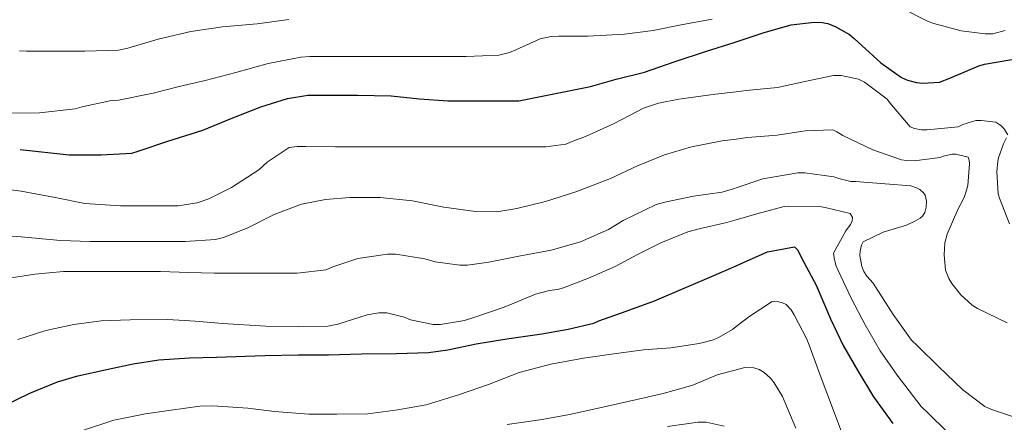
# Model space of a CAD drawing. Units: metres. Extents: x 558809 to 563290, y 4728290 to 4731299.
# Drawn here: x 562728 to 562921, y 4729781 to 4729860 of the extents above; entities that cross this region are included whole.
import ezdxf

# ---------------------------------------------------------------- set-up
doc = ezdxf.new("R2010")
doc.units = ezdxf.units.M
doc.header["$MEASUREMENT"] = 0
doc.layers.add('Level 4', color=36, linetype='Continuous', lineweight=30)
doc.layers.add('Level 5', color=36, linetype='Continuous', lineweight=0)

msp = doc.modelspace()

# ---------------------------------------------------------------- linework, layer by layer
at = {"layer": 'Level 4', "color": 36, "linetype": 'Continuous', "lineweight": 30}
for points in [[(562727.73, 4729834.67, 750.01), (562737.34, 4729833.64, 750.01), (562743.63, 4729833.66, 750.01), (562749.69, 4729833.98, 750.01), (562750.89, 4729834.33, 750.01), (562756.71, 4729836.3, 750.01), (562763.63, 4729838.51, 750.01), (562769.16, 4729840.8, 750.01), (562775, 4729843.08, 750.01), (562780.23, 4729844.72, 750.01), (562784.23, 4729845.34, 750.01), (562787, 4729845.35, 750.01), (562794.01, 4729845.35, 750.01), (562800.63, 4729845.26, 750.01), (562806.22, 4729844.62, 750.01), (562811.75, 4729844.23, 750.01), (562819.29, 4729844.23, 750.01), (562825.71, 4729844.23, 750.01), (562839.82, 4729847.1, 750.01), (562844.86, 4729848.51, 750.01), (562850.39, 4729849.87, 750.01), (562856.27, 4729851.95, 750.01), (562862.6, 4729854.01, 750.01), (562868.01, 4729855.72, 750.01), (562868.42, 4729855.86, 750.01), (562873.93, 4729857.69, 750.01), (562879.21, 4729859.18, 750.01), (562883.74, 4729859.69, 750.01), (562885.35, 4729859.66, 750.01), (562886.43, 4729859.45, 750.01), (562887.99, 4729858.83, 750.01), (562890.68, 4729857.31, 750.01), (562891.63, 4729856.52, 750.01), (562896.84, 4729851.72, 750.01), (562900.94, 4729848.84, 750.01), (562902.11, 4729848.31, 750.01), (562903.88, 4729847.85, 750.01), (562905.07, 4729847.75, 750.01), (562908.35, 4729847.9, 750.01), (562910.39, 4729848.7, 750.01), (562916.14, 4729851.16, 750.01), (562917.23, 4729851.43, 750.01), (562922.57, 4729852.39, 750.01)], [(562724.25, 4729784.11, 725.01), (562729.61, 4729786.75, 725.01), (562735.02, 4729789.02, 725.01), (562739.02, 4729790.14, 725.01), (562745.02, 4729791.47, 725.01), (562749.95, 4729792.54, 725.01), (562754.99, 4729793.35, 725.01), (562761.02, 4729793.71, 725.01), (562766.31, 4729793.85, 725.01), (562773.87, 4729794.12, 725.01), (562775.82, 4729794.2, 725.01), (562782.39, 4729794.31, 725.01), (562788.3, 4729794.31, 725.01), (562794.81, 4729794.49, 725.01), (562801.69, 4729794.57, 725.01), (562807.93, 4729794.73, 725.01), (562811.75, 4729795.31, 725.01), (562817.32, 4729796.46, 725.01), (562823.34, 4729797.43, 725.01), (562830.22, 4729798.46, 725.01), (562835.42, 4729799.32, 725.01), (562840.44, 4729800.52, 725.01), (562841.43, 4729801, 725.01), (562846.83, 4729802.87, 725.01), (562852.38, 4729804.91, 725.01), (562858.67, 4729807.63, 725.01), (562864.01, 4729809.88, 725.01), (562868.42, 4729811.83, 725.01), (562869.42, 4729812.27, 725.01), (562874.57, 4729814.54, 725.01), (562879.91, 4729815.53, 725.01), (562880.54, 4729814.86, 725.01), (562881.24, 4729813.37, 725.01), (562884.14, 4729807.98, 725.01), (562886.95, 4729801.39, 725.01), (562889.43, 4729796.11, 725.01), (562892.36, 4729791.13, 725.01), (562895.4, 4729786.01, 725.01), (562899.21, 4729780.83, 725.01)]]:
    msp.add_polyline3d(points, dxfattribs=at)
at = {"layer": 'Level 5', "color": 36, "linetype": 'Continuous', "lineweight": 0}
for points in [[(562901.12, 4729862.41, 755.01), (562906.13, 4729859.83, 755.01), (562907.29, 4729859.49, 755.01), (562912.65, 4729858.01, 755.01), (562917.33, 4729857.43, 755.01), (562918.88, 4729857.43, 755.01), (562921.29, 4729858.09, 755.01)], [(562725.77, 4729841.85, 755.01), (562731.53, 4729841.88, 755.01), (562738.51, 4729842.71, 755.01), (562739.88, 4729843.07, 755.01), (562745.31, 4729844.25, 755.01), (562747.05, 4729844.39, 755.01), (562753.82, 4729845.74, 755.01), (562758.97, 4729847.08, 755.01), (562764.08, 4729848.25, 755.01), (562770.12, 4729849.85, 755.01), (562776.48, 4729851.58, 755.01), (562782.89, 4729852.86, 755.01), (562784.61, 4729852.97, 755.01), (562791.18, 4729852.98, 755.01), (562797.2, 4729852.98, 755.01), (562803.53, 4729852.97, 755.01), (562809.49, 4729852.95, 755.01), (562815.33, 4729852.95, 755.01), (562821.76, 4729853.21, 755.01), (562823.89, 4729853.75, 755.01), (562825.13, 4729854.28, 755.01), (562829.9, 4729856.44, 755.01), (562832.05, 4729856.92, 755.01), (562833.55, 4729856.95, 755.01), (562839.28, 4729856.95, 755.01), (562846.46, 4729857.38, 755.01), (562852.09, 4729858.07, 755.01), (562857.63, 4729859.18, 755.01), (562863.73, 4729860.31, 755.01)], [(562727.58, 4729854.07, 760.01), (562728.96, 4729854.03, 760.01), (562733.98, 4729854.03, 760.01), (562740.4, 4729854.03, 760.01), (562747.02, 4729854.23, 760.01), (562748.86, 4729854.59, 760.01), (562754.83, 4729856.36, 760.01), (562761.28, 4729857.9, 760.01), (562767.47, 4729858.78, 760.01), (562774.29, 4729859.4, 760.01), (562780.54, 4729860.22, 760.01)], [(562764.76, 4729824.97, 745.01), (562769.24, 4729827.21, 745.01), (562774.6, 4729830.65, 745.01), (562776.25, 4729832.18, 745.01), (562780.57, 4729835.06, 745.01), (562782.12, 4729835.3, 745.01), (562783.79, 4729835.3, 745.01), (562789.66, 4729835.21, 745.01), (562796.38, 4729835.21, 745.01), (562805, 4729835.21, 745.01), (562811.87, 4729835.21, 745.01), (562818.75, 4729835.21, 745.01), (562825.95, 4729835.21, 745.01), (562831.02, 4729835.21, 745.01), (562834.97, 4729835.72, 745.01), (562836.54, 4729836.36, 745.01), (562838.81, 4729837.22, 745.01), (562844.46, 4729839.77, 745.01), (562850.24, 4729842.82, 745.01), (562853.18, 4729843.82, 745.01), (562857.18, 4729844.6, 745.01), (562864.33, 4729845.56, 745.01), (562868.42, 4729846.03, 745.01), (562870.41, 4729846.26, 745.01), (562876.54, 4729846.86, 745.01), (562881.93, 4729848.05, 745.01), (562887.53, 4729849.22, 745.01), (562889.04, 4729849.21, 745.01), (562892.48, 4729848.52, 745.01), (562893.66, 4729847.91, 745.01), (562898.11, 4729844.6, 745.01), (562898.64, 4729843.88, 745.01), (562902.61, 4729839.14, 745.01), (562903.45, 4729838.81, 745.01), (562904.86, 4729838.53, 745.01), (562905.97, 4729838.52, 745.01), (562912.08, 4729839.16, 745.01), (562912.99, 4729839.61, 745.01), (562915.5, 4729840.39, 745.01), (562916.54, 4729840.41, 745.01), (562919.47, 4729840.04, 745.01), (562920.45, 4729839.37, 745.01), (562921.04, 4729838.84, 745.01), (562921.79, 4729837.57, 745.01)], [(562722.24, 4729817.87, 740.01), (562727.88, 4729817.51, 740.01), (562735.63, 4729816.78, 740.01), (562741.45, 4729816.59, 740.01), (562746.7, 4729816.59, 740.01), (562752.88, 4729816.59, 740.01), (562760.16, 4729816.59, 740.01), (562766.08, 4729816.98, 740.01), (562767.66, 4729817.37, 740.01), (562772.43, 4729819.3, 740.01), (562777.66, 4729821.9, 740.01), (562782.99, 4729823.9, 740.01), (562787.74, 4729824.87, 740.01), (562792.51, 4729825.26, 740.01), (562798.43, 4729825.24, 740.01), (562804.81, 4729824.58, 740.01), (562810.94, 4729823.37, 740.01), (562817.2, 4729822.47, 740.01), (562821.37, 4729822.42, 740.01), (562825.32, 4729823.08, 740.01), (562830.92, 4729824.46, 740.01), (562836.89, 4729826.34, 740.01), (562843.71, 4729828.97, 740.01), (562849.04, 4729831.48, 740.01), (562854.32, 4729833.64, 740.01), (562859.66, 4729835.18, 740.01), (562865.68, 4729836.36, 740.01), (562868.42, 4729836.72, 740.01), (562870.65, 4729837.02, 740.01), (562876.45, 4729837.48, 740.01)], [(562876.45, 4729837.48, 740.01), (562881.98, 4729838.36, 740.01), (562887.42, 4729838.53, 740.01), (562888.22, 4729838.17, 740.01), (562889.41, 4729837.41, 740.01), (562895.26, 4729834.63, 740.01), (562900.93, 4729832.65, 740.01), (562901.9, 4729832.5, 740.01), (562903.37, 4729832.47, 740.01), (562908.49, 4729833.11, 740.01), (562909.15, 4729833.35, 740.01), (562910.89, 4729833.73, 740.01), (562911.61, 4729833.78, 740.01), (562914.03, 4729833.17, 740.01), (562914.22, 4729832.55, 740.01), (562914.25, 4729831.89, 740.01), (562913.92, 4729827.62, 740.01), (562913.71, 4729826.66, 740.01), (562913.21, 4729825.27, 740.01), (562911.98, 4729822.9, 740.01), (562909.87, 4729818.02, 740.01), (562909.45, 4729816.34, 740.01), (562909.29, 4729813.99, 740.01), (562909.58, 4729810.93, 740.01), (562910.24, 4729809.29, 740.01), (562910.8, 4729808.33, 740.01), (562912.54, 4729806.1, 740.01), (562914.77, 4729804.1, 740.01), (562915.87, 4729803.4, 740.01), (562921.68, 4729800.57, 740.01)], [(562921.57, 4729836.95, 745.01), (562920.96, 4729835.78, 745.01), (562919.98, 4729833.06, 745.01), (562919.84, 4729832.41, 745.01), (562919.65, 4729830.31, 745.01), (562919.89, 4729825.97, 745.01), (562920.14, 4729825.14, 745.01), (562922.16, 4729820.09, 745.01)], [(562724.3, 4729809.19, 735.01), (562730.57, 4729810.14, 735.01), (562736.22, 4729810.7, 735.01), (562741.71, 4729810.68, 735.01), (562748.75, 4729810.68, 735.01), (562755.26, 4729810.68, 735.01), (562760.8, 4729810.52, 735.01), (562765.92, 4729810.36, 735.01), (562771.31, 4729810.36, 735.01), (562776.49, 4729810.36, 735.01), (562782.12, 4729810.36, 735.01), (562787.84, 4729811.02, 735.01), (562789.18, 4729811.58, 735.01), (562794.06, 4729813.27, 735.01), (562799.9, 4729814.1, 735.01), (562801.53, 4729814.09, 735.01), (562807.23, 4729813.18, 735.01), (562809.29, 4729812.57, 735.01), (562814.11, 4729811.94, 735.01), (562815.64, 4729811.96, 735.01), (562819.79, 4729812.52, 735.01), (562825.68, 4729813.72, 735.01), (562832.09, 4729814.89, 735.01), (562837.8, 4729816.52, 735.01), (562843.36, 4729818.94, 735.01), (562846.24, 4729820.71, 735.01), (562852.67, 4729823.86, 735.01), (562854.38, 4729824.3, 735.01), (562860.06, 4729825.48, 735.01), (562865.65, 4729826.31, 735.01), (562868.08, 4729827.03, 735.01), (562868.42, 4729827.15, 735.01), (562873.65, 4729828.93, 735.01), (562880.56, 4729830.1, 735.01), (562881.9, 4729830.1, 735.01), (562887.6, 4729829.33, 735.01), (562888.59, 4729828.95, 735.01), (562890.94, 4729828.37, 735.01), (562891.89, 4729828.36, 735.01), (562897.68, 4729827.94, 735.01), (562902.73, 4729827.51, 735.01), (562903.85, 4729827.17, 735.01), (562904.51, 4729826.84, 735.01), (562905.23, 4729826.17, 735.01)], [(562722.28, 4729827.24, 745.01), (562727.92, 4729826.47, 745.01), (562734.6, 4729825.23, 745.01), (562740.44, 4729824.09, 745.01), (562747.45, 4729823.59, 745.01), (562752.84, 4729823.58, 745.01), (562758.78, 4729823.63, 745.01), (562762.52, 4729824.17, 745.01), (562764.76, 4729824.97, 745.01)], [(562905.23, 4729826.17, 735.01), (562905.55, 4729825.67, 735.01), (562905.81, 4729824.5, 735.01), (562905.74, 4729823.32, 735.01), (562905.65, 4729822.81, 735.01), (562905.47, 4729822.31, 735.01), (562905.01, 4729821.59, 735.01), (562904.56, 4729821.19, 735.01), (562903.66, 4729820.63, 735.01), (562901.9, 4729819.81, 735.01), (562897.33, 4729818.41, 735.01), (562893.39, 4729816.55, 735.01), (562893.05, 4729815.88, 735.01), (562892.78, 4729814.69, 735.01), (562892.73, 4729813.85, 735.01), (562893.09, 4729811.64, 735.01), (562893.5, 4729810.71, 735.01), (562894.11, 4729809.8, 735.01), (562895.32, 4729808.39, 735.01), (562899.26, 4729802.25, 735.01), (562902.86, 4729797.16, 735.01), (562904.09, 4729796.01, 735.01), (562908.27, 4729791.94, 735.01), (562912.99, 4729787.4, 735.01), (562917.29, 4729784.15, 735.01), (562918.6, 4729783.54, 735.01), (562924.08, 4729781.72, 735.01)], [(562727.23, 4729797.29, 730.01), (562732.79, 4729799.07, 730.01), (562738.25, 4729800.27, 730.01), (562743.61, 4729800.97, 730.01), (562749.31, 4729801.19, 730.01), (562756.76, 4729801.22, 730.01), (562762.08, 4729800.95, 730.01), (562767.53, 4729800.46, 730.01), (562776.01, 4729799.94, 730.01), (562782.44, 4729799.9, 730.01), (562788.19, 4729799.96, 730.01), (562790.14, 4729800.34, 730.01), (562795.92, 4729802.15, 730.01), (562798.19, 4729802.54, 730.01), (562799.76, 4729802.54, 730.01), (562803.21, 4729801.72, 730.01), (562804.4, 4729801.18, 730.01), (562808.88, 4729800.26, 730.01), (562810.32, 4729800.28, 730.01), (562815.02, 4729801.05, 730.01), (562816.89, 4729801.64, 730.01), (562822.81, 4729803.66, 730.01), (562828.96, 4729806.22, 730.01), (562831.72, 4729806.97, 730.01), (562833.32, 4729807.16, 730.01), (562834.48, 4729807.5, 730.01), (562839.39, 4729809.4, 730.01), (562844.67, 4729811.67, 730.01), (562849.15, 4729814.12, 730.01), (562853.64, 4729816.34, 730.01), (562858.94, 4729818.49, 730.01), (562861.42, 4729819.13, 730.01), (562866.62, 4729820.33, 730.01), (562868.42, 4729820.85, 730.01), (562872.46, 4729822.01, 730.01), (562877.87, 4729823.46, 730.01), (562878.75, 4729823.54, 730.01)], [(562878.75, 4729823.54, 730.01), (562884.77, 4729823.49, 730.01), (562885.92, 4729823.3, 730.01), (562890.83, 4729822.12, 730.01), (562891.31, 4729821.32, 730.01), (562891.23, 4729820.65, 730.01), (562890.91, 4729819.91, 730.01), (562889.98, 4729818.68, 730.01), (562887.58, 4729814.31, 730.01), (562887.66, 4729813.38, 730.01), (562888.03, 4729811.93, 730.01), (562888.48, 4729810.87, 730.01), (562891.1, 4729805.33, 730.01), (562893.8, 4729800.23, 730.01), (562896.75, 4729795.06, 730.01), (562900.08, 4729790.28, 730.01), (562904.78, 4729784.15, 730.01), (562906.16, 4729782.85, 730.01), (562909.82, 4729779.25, 730.01)], [(562740.17, 4729779.51, 720.01), (562746.12, 4729781.43, 720.01), (562752.33, 4729782.68, 720.01), (562757.4, 4729783.43, 720.01), (562763, 4729784.23, 720.01), (562765.58, 4729784.25, 720.01), (562772.47, 4729783.83, 720.01), (562777.67, 4729783.16, 720.01), (562784.41, 4729782.63, 720.01), (562789.93, 4729782.65, 720.01), (562796.06, 4729782.71, 720.01), (562801.96, 4729783.48, 720.01), (562807.5, 4729784.46, 720.01), (562813.87, 4729786.41, 720.01), (562819.72, 4729788.46, 720.01), (562825.76, 4729790.81, 720.01), (562832.01, 4729792.49, 720.01), (562838.43, 4729793.67, 720.01), (562844.35, 4729794.49, 720.01), (562850.2, 4729795.3, 720.01), (562855.6, 4729795.7, 720.01), (562861.13, 4729796.5, 720.01), (562863.95, 4729797.27, 720.01), (562865.1, 4729797.75, 720.01), (562867.69, 4729799.29, 720.01), (562868.42, 4729799.85, 720.01), (562870.92, 4729801.8, 720.01), (562875.5, 4729804.77, 720.01), (562876.72, 4729804.71, 720.01), (562877.52, 4729804.55, 720.01), (562878.25, 4729804.2, 720.01), (562879.24, 4729803.17, 720.01), (562879.84, 4729802.2, 720.01), (562882.32, 4729797.38, 720.01), (562882.75, 4729796.2, 720.01), (562885.1, 4729789.78, 720.01), (562887.55, 4729783.33, 720.01), (562889.71, 4729777.59, 720.01)], [(562823.43, 4729780.6, 715.01), (562830.28, 4729781.58, 715.01), (562835.69, 4729782.57, 715.01), (562841.05, 4729783.72, 715.01), (562847.43, 4729785.16, 715.01), (562854.06, 4729786.69, 715.01), (562859.93, 4729788.36, 715.01), (562864.68, 4729790.36, 715.01), (562868.42, 4729791.33, 715.01), (562870.15, 4729791.78, 715.01), (562871.9, 4729791.72, 715.01), (562872.94, 4729791.43, 715.01), (562873.9, 4729790.85, 715.01), (562875.16, 4729789.73, 715.01), (562875.88, 4729788.81, 715.01), (562877.5, 4729786.09, 715.01), (562880.14, 4729779.86, 715.01)], [(562854.9, 4729780.2, 710.01), (562860.95, 4729781.05, 710.01), (562862.52, 4729781.03, 710.01), (562866.06, 4729780.26, 710.01)]]:
    msp.add_polyline3d(points, dxfattribs=at)

doc.saveas('drawing.dxf')
